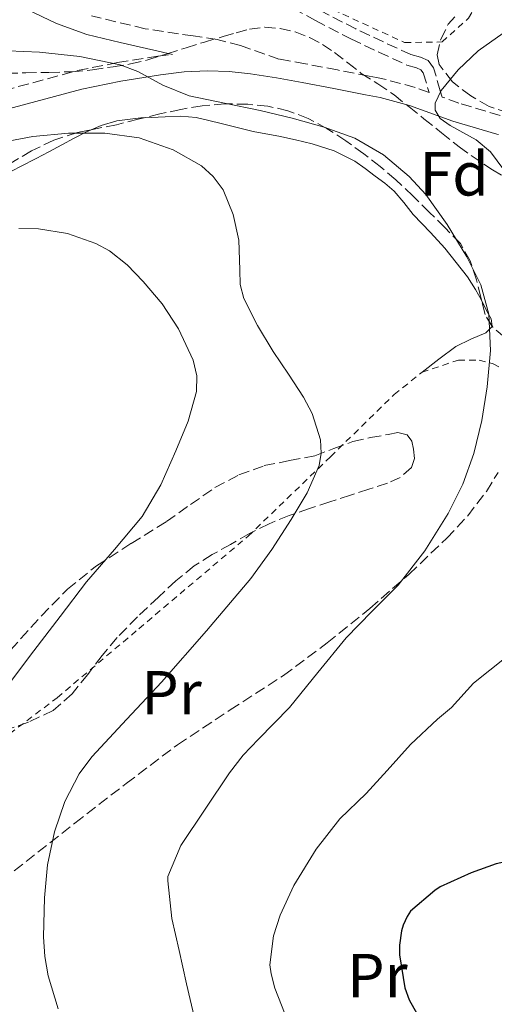
# Model space of a CAD drawing. Units: metres. Extents: x 589968 to 593399, y 4761411 to 4763769.
# Drawn here: x 590733 to 590810, y 4762790 to 4762949 of the extents above; entities that cross this region are included whole.
import ezdxf
from ezdxf.enums import TextEntityAlignment as Align

# ---------------------------------------------------------------- set-up
doc = ezdxf.new("R2010")
doc.units = ezdxf.units.M
doc.header["$MEASUREMENT"] = 0
doc.linetypes.add('DGN Style 2', pattern=[1.7399219301090239, 1.043953158065414, -0.6959687720436097])
doc.linetypes.add('DGN Style 3', pattern=[2.435890702152634, 1.739921930109024, -0.6959687720436097])
for name, color, linetype, lineweight in [('Camino', 7, 'DGN Style 3', 0), ('Curva de nivel directora', 30, 'Continuous', 30), ('Curva de nivel intermedia', 30, 'Continuous', 0), ('Etiqueta de uso rústico', 92, 'Continuous', 0), ('Etiqueta de zona arbolada', 92, 'Continuous', 0), ('Línea de cambio de uso (parcela vista)', 92, 'Continuous', 0), ('Margen derecho', 7, 'Continuous', 0), ('Senda', 7, 'DGN Style 3', 0), ('Tela metálica o alambrada', 7, 'DGN Style 2', 0), ('Zona arbolada', 92, 'DGN Style 3', 0)]:
    doc.layers.add(name, color=color, linetype=linetype, lineweight=lineweight)
doc.styles.add('Style-Arial', font='arial.ttf')

msp = doc.modelspace()

# ---------------------------------------------------------------- linework, layer by layer
at = {"layer": 'Camino', "color": 7, "linetype": 'DGN Style 3', "lineweight": 0}
for points in [[(590775.25, 4762951.680000001, 670.259999999995), (590780.9400000008, 4762948.480000001, 668.8800000000048), (590786.6799999984, 4762945.52, 667.4199999999983), (590791.1499999989, 4762943.410000001, 667.1100000000007), (590795.6999999996, 4762941.320000002, 666.7400000000052), (590797.2499999986, 4762940.87, 666.4499999999972), (590797.9400000017, 4762940.57, 666.3000000000029), (590798.3399999995, 4762940.040000001, 666.1600000000036), (590799.2699999993, 4762936.910000001, 664.8899999999995), (590797.0399999986, 4762937.710000002, 664.8500000000057), (590792.0699999997, 4762939.040000002, 664.9600000000065), (590790.78, 4762939.290000002, 665.0299999999991), (590789.6000000021, 4762939.530000002, 665.100000000006), (590784.489999998, 4762940.520000001, 665.3699999999953), (590779.3599999984, 4762941.520000001, 665.6300000000047), (590775.1700000018, 4762942.26, 665.850000000006), (590775.079999998, 4762942.27, 666.0500000000029), (590768.8999999977, 4762944.470000001, 666.2899999999937), (590765.1400000004, 4762945.45, 666.479999999996), (590761.2800000003, 4762946.010000001, 666.729999999996), (590753.5399999997, 4762947.16, 667.1499999999944), (590744.8500000016, 4762949.260000001, 667.4499999999972)], [(590829.5899999995, 4762930.420000001, 662.0599999999977), (590827.1599999998, 4762931.02, 662.3800000000047), (590821.0100000009, 4762932.340000001, 663.0399999999936), (590815.6000000017, 4762932.760000001, 663.9499999999971), (590810.739999998, 4762933.160000001, 664.7400000000052), (590804.0700000004, 4762935.180000002, 664.9700000000012), (590801.3799999993, 4762936.150000001, 665.3600000000007), (590801.0799999975, 4762937.170000001, 665.5399999999937), (590799.98, 4762940.860000002, 666.1600000000036), (590799.1000000016, 4762942.040000001, 666.3000000000029), (590797.8599999989, 4762942.58, 666.4499999999972), (590796.3299999977, 4762943.010000002, 666.7400000000052), (590791.9099999988, 4762945.050000002, 667.1100000000007), (590787.480000001, 4762947.140000002, 667.4199999999983), (590781.8000000013, 4762950.07, 668.8800000000048)], [(590644.7399999978, 4762922.790000002, 654.8200000000071), (590649.6299999984, 4762922.670000001, 655.5500000000029), (590654.260000002, 4762922.710000001, 655.9600000000065), (590658.7999999993, 4762923.109999999, 656.3800000000048), (590662.5399999988, 4762923.790000001, 657.1100000000006), (590666.4400000013, 4762924.52, 657.7899999999936), (590677.3799999983, 4762926.280000002, 658.9499999999971), (590688.25, 4762928.050000001, 660.0200000000042), (590703.6700000005, 4762930.91, 661.4600000000065), (590718.9999999994, 4762934.11, 662.8999999999943), (590730.7299999996, 4762937.2, 664.0000000000001), (590742.6200000008, 4762940.420000001, 665.0899999999965), (590749.0699999994, 4762941.710000004, 665.6199999999953), (590755.5599999981, 4762942.75, 665.9700000000012), (590757.9099999995, 4762943.040000003, 666.7899999999936)]]:
    msp.add_polyline3d(points, dxfattribs=at)
at = {"layer": 'Curva de nivel directora', "color": 30, "linetype": 'Continuous', "lineweight": 30, "elevation": 675.0000000000003, "flags": 128}
msp.add_lwpolyline([(590837.8899999987, 4762804.190000001), (590822.7999999991, 4762812.640000002), (590822.209999999, 4762812.66), (590816.9899999998, 4762813.030000002), (590811.3100000002, 4762812.800000001), (590810.0499999995, 4762812.53), (590806.0300000006, 4762811.12), (590801.0399999995, 4762808.850000001), (590800.1799999991, 4762808.270000001), (590796.2899999997, 4762804.92), (590795.730000001, 4762804.039999999), (590795.1099999995, 4762802.680000001), (590794.819999999, 4762801.760000002), (590794.4999999994, 4762799.430000001), (590794.4999999994, 4762797.890000002), (590795.36, 4762792.560000001), (590796.0799999996, 4762790.640000002), (590798.7399999995, 4762785.830000001), (590799.7499999999, 4762784.600000001), (590803.8899999993, 4762780.16), (590808.7499999986, 4762775.439999999), (590812.839999999, 4762772.160000001)], dxfattribs=at)
at = {"layer": 'Curva de nivel intermedia', "color": 30, "linetype": 'Continuous', "lineweight": 0, "flags": 128}
for points, elevation in [([(590811.29, 4762924.449999998), (590809.1599999999, 4762927.329999999), (590806.88, 4762929.24), (590802.6700000013, 4762931.55), (590801.0300000005, 4762932.720000001), (590800.2300000003, 4762934.07), (590800.2599999994, 4762935.15), (590801.2100000016, 4762937.24), (590803.9699999999, 4762940.539999999), (590807.1600000017, 4762943.599999999), (590812.1000000014, 4762947.100000001)], 665.0000000000001), ([(590731.4600000005, 4762943.630000001), (590736.5000000009, 4762943.38), (590743.020000001, 4762942.679999998), (590749.4800000006, 4762941.359999999), (590752.3400000016, 4762940.3), (590756.3899999995, 4762938.09), (590760.6000000006, 4762936.34), (590766.3200000004, 4762935.159999999), (590772.0500000014, 4762933.999999999), (590777.2200000014, 4762932.73), (590782.3700000013, 4762931.33), (590787.2999999998, 4762929.529999998), (590791.9199999999, 4762926.849999999), (590796.0599999995, 4762923.359999999), (590798.7199999995, 4762920.439999999), (590802.2000000018, 4762915.63), (590805.3600000001, 4762910.390000001), (590807.630000001, 4762905.880000001), (590808.9200000007, 4762901.17), (590809.150000001, 4762895.289999999), (590808.6100000001, 4762889.430000001), (590807.7500000017, 4762884.039999999), (590806.470000001, 4762878.71), (590804.6900000018, 4762873.740000002), (590802.3600000005, 4762869.009999999), (590798.600000001, 4762862.999999999), (590794.2600000004, 4762857.46), (590790.0700000015, 4762853.230000001), (590785.9200000007, 4762848.99), (590781.3499999997, 4762843.38), (590776.79, 4762837.759999999), (590771.7899999999, 4762832.630000002), (590769.3200000002, 4762830.039999999), (590767.1200000006, 4762827.230000001), (590763.2000000001, 4762821.38), (590759.2800000019, 4762815.519999999), (590757.2000000009, 4762810.480000001), (590757.1900000019, 4762809.810000001), (590757.8300000012, 4762803.719999999), (590759.0100000014, 4762798.560000001), (590760.1600000003, 4762793.220000001), (590761.5700000006, 4762787.219999999)], 665.0000000000001), ([(590730.5900000011, 4762928.9), (590735.4100000003, 4762929.779999999), (590741.1900000003, 4762930.359999998), (590747.0000000017, 4762930.349999999), (590752.5700000018, 4762929.569999998), (590758.0400000013, 4762927.67), (590762.5800000011, 4762925.080000001), (590764.480000001, 4762923.349999999), (590766.0700000002, 4762921.199999998), (590767.7199999996, 4762917.210000001), (590768.6000000003, 4762913.09), (590768.7500000001, 4762908.319999999), (590768.8300000007, 4762905.939999999), (590769.4000000005, 4762903.67), (590771.6, 4762899.309999999), (590774.1300000001, 4762895.149999999)], 660), ([(590733.1700000004, 4762914.989999998), (590736.320000002, 4762914.92), (590741.0000000002, 4762914.169999998), (590745.6000000003, 4762912.56), (590747.7900000007, 4762911.350000001), (590750.6100000016, 4762909.09), (590753.2000000001, 4762906.449999998), (590756.2700000011, 4762902.850000001), (590758.9000000019, 4762898.8)], 655), ([(590758.9000000019, 4762898.8), (590761.250000001, 4762893.75), (590761.8400000011, 4762891.210000001), (590761.8000000009, 4762888.689999999), (590760.4500000009, 4762883.909999998), (590758.4500000004, 4762879.15), (590756.0200000008, 4762873.66), (590753.0600000013, 4762868.529999998), (590748.5700000009, 4762863.230000001), (590744.0500000013, 4762858.000000001), (590739.8100000012, 4762852.439999999), (590735.570000001, 4762846.869999999), (590731.6500000005, 4762841.659999999)], 655), ([(590774.1300000001, 4762895.149999999), (590776.5900000011, 4762891.48), (590779.0400000009, 4762887.76), (590780.4199999999, 4762885.130000001), (590781.7499999999, 4762880.88), (590781.8900000007, 4762878.77), (590781.5399999998, 4762876.749999999), (590779.6199999999, 4762872.33), (590777.0600000005, 4762868.07), (590773.92, 4762863.210000001), (590770.5499999993, 4762858.56), (590763.4300000004, 4762850.130000001), (590756.1600000015, 4762841.84), (590750.5500000012, 4762835.850000001), (590744.9299999997, 4762829.789999999), (590742.9100000013, 4762827.07), (590740.5800000001, 4762822.57), (590738.9000000014, 4762817.720000001), (590737.7800000017, 4762812.4), (590737.3000000011, 4762807.060000001), (590737.1400000001, 4762800.769999999), (590737.3400000012, 4762797.619999999), (590737.8900000012, 4762794.499999999), (590739.5000000005, 4762789.159999999)], 660), ([(590852.9600000005, 4762853.939999999), (590847.9600000004, 4762853.92), (590842.8500000008, 4762853.84), (590837.4100000004, 4762853.15), (590831.5099999995, 4762851.949999998), (590825.1200000013, 4762850.32), (590819.2800000008, 4762848.869999997), (590814.0700000006, 4762847.759999999), (590806.4199999997, 4762841.680000001), (590802.8800000013, 4762837.759999999), (590800.6100000005, 4762835.859999999), (590796.2899999997, 4762831.789999999), (590792.500000001, 4762827.570000002), (590789.1100000005, 4762823.869999999), (590784.9000000015, 4762819.789999999), (590781.0599999992, 4762814.929999999), (590777.4600000005, 4762809.029999998), (590775.25, 4762804.289999999), (590774.1799999994, 4762800.960000001), (590773.6299999994, 4762796.279999998), (590773.8100000005, 4762794.800000001), (590774.4200000007, 4762792.480000001), (590776.5599999998, 4762787)], 670)]:
    msp.add_lwpolyline(points, dxfattribs=dict(at, elevation=elevation))
at = {"layer": 'Línea de cambio de uso (parcela vista)', "color": 92, "linetype": 'Continuous', "lineweight": 0, "extrusion": (-0.3820588672951413, -0.2515930765699959, 0.889231098052243), "elevation": -1423445.167645846, "flags": 128}
msp.add_lwpolyline([(-3652941.749414419, 2768421.332557179), (-3652939.308474318, 2768421.288837343), (-3652937.391808282, 2768421.116581188)], dxfattribs=at)
at = {"layer": 'Línea de cambio de uso (parcela vista)', "color": 92, "linetype": 'Continuous', "lineweight": 0}
for points in [[(590753.3766000001, 4762932.811699999, 660.5105999999942), (590756.7400000002, 4762932.949999999, 660.7700000000041), (590759.2699999996, 4762933.08, 660.9499999999971), (590761.7599999999, 4762932.880000001, 661.1399999999994), (590763.7800000003, 4762932.390000001, 661.3600000000006), (590765.79, 4762931.890000001, 661.5899999999965), (590768.3499999996, 4762931.26, 661.8600000000006), (590770.9100000003, 4762930.630000001, 662.1300000000047), (590772.9699999997, 4762930.210000001, 662.3800000000047), (590775.04, 4762929.84, 662.6300000000047), (590777.75, 4762929.26, 662.8800000000047), (590780.4500000002, 4762928.600000001, 663.0899999999965), (590784, 4762927.51, 663.3399999999965), (590787.3099999996, 4762925.83, 663.5599999999977), (590788.9699999997, 4762924.65, 663.6300000000047), (590790.5800000001, 4762923.430000001, 663.6999999999971), (590792.1399999997, 4762922.25, 663.8899999999994), (590793.6500000004, 4762921.01, 664.0800000000017), (590795.2199999997, 4762919.16, 664.1100000000006), (590796.7100000001, 4762917.220000001, 664.1600000000036), (590798.1200000001, 4762915.779999999, 664.3399999999965), (590799.5199999996, 4762914.34, 664.5500000000029), (590801.8200000003, 4762911.779999999, 664.9700000000012), (590805.4600000001, 4762907.17, 665.4799999999959)], [(590744.8345999997, 4762930.884099999, 659.5448999999935), (590746.4500000002, 4762931.59, 659.8300000000017), (590748.9800000004, 4762932.310000001, 660.1499999999943), (590752.8499999996, 4762932.789999999, 660.4700000000012), (590753.3766000001, 4762932.811699999, 660.5105999999942)], [(590730.9900000002, 4762923.680000001, 657.6399999999994), (590733.4400000004, 4762924.980000001, 657.8500000000058), (590735.9400000004, 4762926.230000001, 658.0500000000029), (590738, 4762927.34, 658.2200000000012), (590740.0700000003, 4762928.449999999, 658.3899999999994), (590742.0700000003, 4762929.52, 658.8500000000058), (590744.0700000003, 4762930.550000001, 659.4100000000036), (590744.8345999997, 4762930.884099999, 659.5448999999935)], [(590807.6962000001, 4762903.425000001, 665.3812000000034), (590807.7100000001, 4762903.4, 665.3800000000047), (590808.5800000001, 4762901.65, 665.3000000000029), (590809.2800000003, 4762900.4, 665.3000000000029), (590809.4400000004, 4762899.199999999, 665.3000000000029), (590809.4296000004, 4762899.189400001, 665.2997000000032)], [(590809.4296000004, 4762899.189400001, 665.2997000000032), (590808.4000000004, 4762898.140000001, 665.2700000000041), (590805.9699999997, 4762897.109999999, 665.1699999999983), (590803.5700000003, 4762895.960000001, 664.9499999999971), (590800.8600000005, 4762893.880000001, 664.5200000000041), (590798.1399999997, 4762891.810000001, 664.0800000000017)]]:
    msp.add_polyline3d(points, dxfattribs=at)
at = {"layer": 'Margen derecho', "color": 7, "linetype": 'Continuous', "lineweight": 0}
for points in [[(590757.9099999995, 4762943.040000003, 666.7899999999936), (590754.8999999987, 4762943.730000001, 666.9600000000064), (590749.4999999985, 4762944.980000001, 667.279999999999), (590744.1000000006, 4762946.240000002, 667.600000000006), (590739.2199999989, 4762948.029999999, 667.7100000000065), (590734.489999997, 4762950.290000001, 667.7599999999949), (590729.1900000018, 4762952.770000001, 667.9600000000064)], [(590810.4299999995, 4762930.130000002, 664.6999999999972), (590810.1700000003, 4762930.15, 664.7400000000052), (590803.1099999994, 4762932.28, 664.9700000000012), (590796.1299999988, 4762934.800000002, 664.8500000000057), (590791.3799999991, 4762936.070000002, 664.9600000000065), (590790.199999999, 4762936.300000002, 665.0299999999991), (590789.010000002, 4762936.529999999, 665.100000000006), (590783.9099999992, 4762937.53, 665.3699999999953), (590778.8099999984, 4762938.520000001, 665.6300000000047), (590774.6700000011, 4762939.250000002, 665.850000000006), (590770.5000000002, 4762939.910000001, 666.0599999999978), (590767.0500000013, 4762940.300000003, 666.1100000000006), (590763.589999999, 4762940.4, 666.0599999999978), (590759.7899999992, 4762940.199999999, 666.0399999999936), (590755.9899999973, 4762939.730000001, 665.9700000000012), (590749.6200000015, 4762938.710000001, 665.6199999999953), (590743.3200000004, 4762937.440000001, 665.0899999999965), (590731.510000002, 4762934.260000001, 664.0000000000001)]]:
    msp.add_polyline3d(points, dxfattribs=at)
at = {"layer": 'Senda', "color": 7, "linetype": 'DGN Style 3', "lineweight": 0}
msp.add_polyline3d([(590732.4299999984, 4762811.41, 658.3800000000048), (590742.2099999995, 4762819.130000001, 659.7799999999991), (590750.4499999986, 4762825.480000001, 661.2700000000042), (590758.7199999986, 4762831.750000001, 662.8699999999953), (590767.199999999, 4762837.350000001, 664.1600000000036), (590775.7899999986, 4762842.890000001, 664.979999999996), (590782.8500000018, 4762848.17, 664.8999999999943), (590789.7299999995, 4762853.730000001, 664.7400000000052), (590796.0399999993, 4762859.25, 664.9700000000012), (590802.129999998, 4762865.03, 665.1999999999971), (590805.4899999975, 4762868.640000002, 665.3500000000058), (590808.5000000005, 4762872.570000002, 665.5099999999948), (590810.3799999983, 4762875.650000002, 665.8200000000071)], dxfattribs=at)
at = {"layer": 'Tela metálica o alambrada', "color": 7, "linetype": 'DGN Style 2', "lineweight": 0}
for points in [[(590771.29, 4762958.07, 674.0800000000017), (590780.6500000004, 4762951.699999999, 672.0500000000029), (590795.3200000003, 4762944.949999999, 670.3699999999953), (590801.3499999996, 4762945.039999999, 669.9199999999983), (590805.6200000001, 4762948.869999999, 670.2599999999948), (590808.1500000004, 4762953.359999999, 670.5800000000017), (590809.0899999999, 4762957.680000001, 671.1399999999994), (590809.1299999999, 4762961.91, 671.3300000000017), (590809.1299999999, 4762966.9, 671.5500000000029), (590809.4600000001, 4762971.859999999, 671.8099999999977), (590810.6500000004, 4762977.060000001, 671.8600000000006), (590812.5, 4762980.310000001, 671.7899999999936), (590818.0700000003, 4762983.65, 670.6100000000006), (590822.79, 4762985.09, 669.7899999999936), (590827.1299999999, 4762986.230000001, 669.5500000000029), (590830.8499999996, 4762987.84, 669.6300000000047), (590832.3099999996, 4762990.210000001, 670.0200000000041), (590832.4199999999, 4762992.880000001, 670.2700000000041), (590831.7699999996, 4762995.119999999, 670.4199999999983), (590827.54, 4763007.92, 673.3899999999994), (590822.4199999999, 4763023.890000001, 676.3999999999943)], [(590714.2300000004, 4762792.230000001, 656.5099999999948), (590713.5499999998, 4762792.550000001, 656.320000000007), (590710.8700000001, 4762794.42, 655.6999999999971), (590710.0099999999, 4762795.02, 655.5), (590698.6900000004, 4762801.430000001, 653.1399999999994), (590695.3600000005, 4762804.180000001, 652.6100000000006), (590694.0999999996, 4762805.83, 652.529999999999), (590694.0199999996, 4762806.58, 652.4400000000023), (590696.0199999996, 4762807.529999999, 652.529999999999), (590706.2699999996, 4762814.449999999, 653.8099999999977), (590720.5800000001, 4762825.109999999, 655.8099999999977), (590739.3399999999, 4762839.32, 657.6699999999983), (590752.5, 4762850.449999999, 659.25), (590770.1100000005, 4762865.369999999, 658.4199999999983), (590783.3899999997, 4762878.180000001, 660.2299999999959), (590793.6500000004, 4762888.210000001, 662.7200000000012), (590798.1399999997, 4762891.810000001, 664.0800000000017), (590804, 4762893.76, 664.529999999999), (590807.3600000005, 4762893.720000001, 665), (590809.5999999996, 4762893.17, 665.1999999999971), (590815.4900000002, 4762889.800000001, 665.9600000000064)]]:
    msp.add_polyline3d(points, dxfattribs=at)
at = {"layer": 'Zona arbolada', "color": 92, "linetype": 'DGN Style 3', "lineweight": 0, "extrusion": (-0.01001679116012213, -0.006058772557747111, 0.9999314752371524), "elevation": -34106.37341953837, "flags": 128}
msp.add_lwpolyline([(590786.4894662778, 4762779.965232712), (590785.3399239545, 4762781.865867597), (590784.7562363851, 4762784.200910456)], dxfattribs=at)
at = {"layer": 'Zona arbolada', "color": 92, "linetype": 'DGN Style 3', "lineweight": 0}
for points in [[(590812.0499999998, 4762933.600000001, 670.0500000000029), (590808.9299999997, 4762934.640000001, 670.6600000000036), (590805.9900000002, 4762936.34, 671.3399999999965), (590803.0199999996, 4762938.619999999, 672.1399999999994), (590800.9000000004, 4762941.4, 672.9600000000064), (590800.5700000003, 4762942.949999999, 673.3600000000006), (590801.1600000003, 4762945.5, 674), (590802.3600000005, 4762947.890000001, 674.6100000000006), (590803.4400000004, 4762949.08, 674.929999999993)], [(590840.7999999998, 4762945.83, 663.6199999999953), (590839.2999999998, 4762946.600000001, 663.8399999999965), (590837.9100000003, 4762946.609999999, 664.0800000000017), (590836.6200000001, 4762945.939999999, 664.3500000000058), (590834.7300000004, 4762944.32, 664.7700000000041), (590832.9500000002, 4762942.359999999, 665.179999999993), (590831.2999999998, 4762939.82, 665.6399999999994), (590829.7300000004, 4762937.33, 666.1100000000006), (590827.9500000002, 4762935.380000001, 666.8699999999953), (590825.7199999997, 4762934.039999999, 667.7100000000064), (590822.3300000001, 4762933.380000001, 668.4900000000052), (590818.8899999997, 4762933.25, 669.1399999999994), (590815.4699999997, 4762933.26, 669.5800000000017), (590812.0499999998, 4762933.600000001, 670.0500000000029), (590808.9299999997, 4762934.640000001, 670.6600000000036), (590805.9900000002, 4762936.34, 671.3399999999965), (590803.0199999996, 4762938.619999999, 672.1399999999994), (590800.9000000004, 4762941.4, 672.9600000000064), (590800.5700000003, 4762942.949999999, 673.3600000000006), (590801.1600000003, 4762945.5, 674), (590802.3600000005, 4762947.890000001, 674.6100000000006), (590803.4400000004, 4762949.08, 674.929999999993)], [(590731.2800000003, 4762939.99, 667.320000000007), (590734.29, 4762940.050000001, 667.6000000000058), (590738.0199999996, 4762940.140000001, 667.8699999999953), (590741.75, 4762940.24, 668.1399999999994), (590745.0599999996, 4762940.539999999, 668.4499999999971), (590748.3399999999, 4762941.029999999, 668.820000000007), (590751.1799999997, 4762941.5, 669.179999999993), (590753.9699999997, 4762942.16, 669.5500000000029), (590757.0499999998, 4762943.140000001, 669.9100000000036), (590760.1200000001, 4762944.119999999, 670.2700000000041), (590763.0899999999, 4762945.02, 670.7599999999948), (590766.0700000003, 4762945.91, 671.279999999999), (590768.2000000002, 4762946.52, 671.6000000000058), (590770.3399999999, 4762947.109999999, 671.8600000000006), (590772.7800000003, 4762947.41, 672), (590775.25, 4762947.220000001, 672.029999999999), (590777.6699999999, 4762946.67, 672.0399999999936), (590780.0099999999, 4762945.75, 671.9799999999959), (590782.0899999999, 4762944.640000001, 671.8300000000017), (590784.04, 4762943.359999999, 671.679999999993), (590786.1799999997, 4762941.65, 671.6000000000058), (590788.3300000001, 4762939.960000001, 671.5200000000041), (590791.0199999996, 4762938.27, 671.4400000000023), (590793.6500000004, 4762936.5, 671.3600000000006), (590796.0499999998, 4762934.58, 671.3000000000029), (590798.4400000004, 4762932.66, 671.25), (590801.2599999999, 4762930.4, 671.1699999999983), (590804.0899999999, 4762928.15, 671.0899999999965), (590806.0700000003, 4762926.720000001, 671.0500000000029), (590808.0999999996, 4762925.350000001, 671.0200000000041), (590809.5, 4762924.42, 671.0200000000041), (590810.9299999997, 4762923.560000001, 671.0099999999948)], [(590731.2800000003, 4762939.99, 667.320000000007), (590734.29, 4762940.050000001, 667.6000000000058), (590738.0199999996, 4762940.140000001, 667.8699999999953), (590741.75, 4762940.24, 668.1399999999994), (590745.0599999996, 4762940.539999999, 668.4499999999971), (590748.3399999999, 4762941.029999999, 668.820000000007), (590751.1799999997, 4762941.5, 669.179999999993), (590753.9699999997, 4762942.16, 669.5500000000029), (590757.0499999998, 4762943.140000001, 669.9100000000036), (590760.1200000001, 4762944.119999999, 670.2700000000041), (590763.0899999999, 4762945.02, 670.7599999999948), (590766.0700000003, 4762945.91, 671.279999999999), (590768.2000000002, 4762946.52, 671.6000000000058), (590770.3399999999, 4762947.109999999, 671.8600000000006), (590772.7800000003, 4762947.41, 672), (590775.25, 4762947.220000001, 672.029999999999), (590777.6699999999, 4762946.67, 672.0399999999936), (590780.0099999999, 4762945.75, 671.9799999999959), (590782.0899999999, 4762944.640000001, 671.8300000000017), (590784.04, 4762943.359999999, 671.679999999993), (590786.1799999997, 4762941.65, 671.6000000000058), (590788.3300000001, 4762939.960000001, 671.5200000000041), (590791.0199999996, 4762938.27, 671.4400000000023), (590793.6500000004, 4762936.5, 671.3600000000006), (590796.0499999998, 4762934.58, 671.3000000000029), (590798.4400000004, 4762932.66, 671.25), (590801.2599999999, 4762930.4, 671.1699999999983), (590804.0899999999, 4762928.15, 671.0899999999965), (590806.0700000003, 4762926.720000001, 671.0500000000029), (590808.0999999996, 4762925.350000001, 671.0200000000041), (590809.5, 4762924.42, 671.0200000000041), (590810.9299999997, 4762923.560000001, 671.0099999999948)], [(590811.4299999997, 4762897.439999999, 669.0200000000041), (590809.5199999996, 4762899.039999999, 669.0099999999948), (590808.2800000003, 4762901.09, 669.0099999999948), (590807.5800000001, 4762903.890000001, 669.0200000000041), (590806.9299999997, 4762906.680000001, 669.0399999999936), (590805.9000000004, 4762909.76, 669.070000000007), (590804.3099999996, 4762912.529999999, 669.0899999999965), (590801.8600000005, 4762915.09, 669.0899999999965), (590799.3499999996, 4762917.560000001, 669.0899999999965), (590796.6500000004, 4762920.210000001, 669.0899999999965), (590793.9100000003, 4762922.84, 669.0899999999965), (590791.3799999999, 4762924.99, 669.0899999999965), (590788.7400000002, 4762927.029999999, 669.070000000007), (590785.8600000005, 4762929.109999999, 669.0099999999948), (590782.8700000001, 4762931.060000001, 668.8999999999943), (590779.7999999998, 4762932.710000001, 668.779999999999), (590776.5199999996, 4762933.960000001, 668.6600000000036), (590773.2999999998, 4762934.689999999, 668.5399999999936), (590770.0499999998, 4762935, 668.4199999999983), (590766.3600000005, 4762935.060000001, 668.2400000000052), (590762.6799999997, 4762934.76, 668.0599999999977), (590759.2699999996, 4762934.17, 667.9400000000023), (590755.8899999997, 4762933.439999999, 667.8099999999977), (590752.4100000003, 4762932.57, 667.6699999999983), (590748.9299999997, 4762931.699999999, 667.5399999999936), (590745.7699999996, 4762931.07, 667.3000000000029), (590742.5999999996, 4762930.439999999, 666.9400000000023), (590738.79, 4762929.210000001, 666.4600000000064), (590735.1900000004, 4762927.49, 665.9199999999983), (590729.2800000003, 4762923.939999999, 664.8999999999943)], [(590807.6962000001, 4762903.425000001, 669.0182999999961), (590807.5800000001, 4762903.890000001, 669.0200000000041), (590806.9299999997, 4762906.680000001, 669.0399999999936), (590805.9000000004, 4762909.76, 669.070000000007), (590804.3099999996, 4762912.529999999, 669.0899999999965), (590801.8600000005, 4762915.09, 669.0899999999965), (590799.3499999996, 4762917.560000001, 669.0899999999965), (590796.6500000004, 4762920.210000001, 669.0899999999965), (590793.9100000003, 4762922.84, 669.0899999999965), (590791.3799999999, 4762924.99, 669.0899999999965), (590788.7400000002, 4762927.029999999, 669.070000000007), (590785.8600000005, 4762929.109999999, 669.0099999999948), (590782.8700000001, 4762931.060000001, 668.8999999999943), (590779.7999999998, 4762932.710000001, 668.779999999999), (590776.5199999996, 4762933.960000001, 668.6600000000036), (590773.2999999998, 4762934.689999999, 668.5399999999936), (590770.0499999998, 4762935, 668.4199999999983), (590766.3600000005, 4762935.060000001, 668.2400000000052), (590762.6799999997, 4762934.76, 668.0599999999977), (590759.2699999996, 4762934.17, 667.9400000000023), (590755.8899999997, 4762933.439999999, 667.8099999999977), (590753.3766000001, 4762932.811699999, 667.7088999999978)], [(590753.3766000001, 4762932.811699999, 667.7088999999978), (590752.4100000003, 4762932.57, 667.6699999999983), (590748.9299999997, 4762931.699999999, 667.5399999999936), (590745.7699999996, 4762931.07, 667.3000000000029), (590744.8345999997, 4762930.884099999, 667.1937999999936)], [(590744.8345999997, 4762930.884099999, 667.1937999999936), (590742.5999999996, 4762930.439999999, 666.9400000000023), (590738.79, 4762929.210000001, 666.4600000000064), (590735.1900000004, 4762927.49, 665.9199999999983), (590729.2800000003, 4762923.939999999, 664.8999999999943)], [(590811.4299999997, 4762897.439999999, 669.0200000000041), (590809.5199999996, 4762899.039999999, 669.0099999999948), (590809.4296000004, 4762899.189400001, 669.0099999999948)], [(590730.2000000002, 4762845.17, 650.0800000000017), (590733.5, 4762848.850000001, 650.1499999999943), (590736.7999999998, 4762852.529999999, 650.5399999999936), (590741.0099999999, 4762856.800000001, 651.7200000000012), (590745.6699999999, 4762860.58, 654.070000000007), (590751.2800000003, 4762864.199999999, 658.0899999999965), (590756.9500000002, 4762867.720000001, 662.1900000000023), (590760.8399999999, 4762870.470000001, 662.5800000000017), (590764.7699999996, 4762873.220000001, 662.9400000000023), (590768.6299999999, 4762875.26, 663.1399999999994), (590772.7199999997, 4762876.74, 663.3300000000017), (590776.7999999998, 4762877.550000001, 663.529999999999), (590780.8499999996, 4762878.33, 663.7599999999948), (590783.9100000003, 4762879.480000001, 664.179999999993), (590787, 4762880.630000001, 664.6900000000023), (590789.8300000001, 4762881.279999999, 664.9199999999983), (590792.6799999997, 4762881.76, 665.1699999999983), (590794.2100000001, 4762882.07, 665.5500000000029), (590795.7300000004, 4762881.730000001, 665.9700000000012), (590796.5099999999, 4762880.67, 666.2100000000064), (590796.7699999996, 4762879.4, 666.320000000007), (590796.9199999999, 4762877.890000001, 666.2899999999936), (590796.4199999999, 4762876.449999999, 666.2100000000064), (590794.6200000001, 4762874.850000001, 666.0399999999936), (590792.5499999998, 4762873.91, 665.8600000000006), (590789.5700000003, 4762872.939999999, 665.570000000007), (590786.6100000005, 4762871.970000001, 665.2299999999959), (590783.2999999998, 4762870.890000001, 664.5899999999965), (590779.9900000002, 4762869.810000001, 661.9199999999983), (590776.7300000004, 4762868.699999999, 659.3000000000029), (590773.4800000004, 4762867.380000001, 657.1100000000006), (590770.3300000001, 4762865.779999999, 655.4400000000023), (590767.2800000003, 4762864.050000001, 654.1999999999971), (590764.3099999996, 4762862.390000001, 653.3099999999977), (590761.4299999997, 4762860.58, 652.679999999993), (590758.4600000001, 4762858.16, 652.2299999999959), (590755.6500000004, 4762855.529999999, 652.0099999999948), (590752.2699999996, 4762852.34, 651.9799999999959), (590749.0099999999, 4762849.050000001, 652.1499999999943), (590746.5999999996, 4762846.109999999, 652.3999999999943), (590744.2599999999, 4762843.09, 652.7400000000052), (590741.7400000002, 4762839.939999999, 653.1399999999994), (590738.7199999997, 4762837.27, 653.570000000007), (590734.7100000001, 4762835.4, 654.0500000000029), (590730.5800000001, 4762833.930000001, 654.4700000000012)], [(590730.2000000002, 4762845.17, 650.0800000000017), (590733.5, 4762848.850000001, 650.1499999999943), (590736.7999999998, 4762852.529999999, 650.5399999999936), (590741.0099999999, 4762856.800000001, 651.7200000000012), (590745.6699999999, 4762860.58, 654.070000000007), (590751.2800000003, 4762864.199999999, 658.0899999999965), (590756.9500000002, 4762867.720000001, 662.1900000000023), (590760.8399999999, 4762870.470000001, 662.5800000000017), (590764.7699999996, 4762873.220000001, 662.9400000000023), (590768.6299999999, 4762875.26, 663.1399999999994), (590772.7199999997, 4762876.74, 663.3300000000017), (590776.7999999998, 4762877.550000001, 663.529999999999), (590780.8499999996, 4762878.33, 663.7599999999948), (590783.9100000003, 4762879.480000001, 664.179999999993), (590787, 4762880.630000001, 664.6900000000023), (590789.8300000001, 4762881.279999999, 664.9199999999983), (590792.6799999997, 4762881.76, 665.1699999999983), (590794.2100000001, 4762882.07, 665.5500000000029), (590795.7300000004, 4762881.730000001, 665.9700000000012), (590796.5099999999, 4762880.67, 666.2100000000064), (590796.7699999996, 4762879.4, 666.320000000007), (590796.9199999999, 4762877.890000001, 666.2899999999936), (590796.4199999999, 4762876.449999999, 666.2100000000064), (590794.6200000001, 4762874.850000001, 666.0399999999936), (590792.5499999998, 4762873.91, 665.8600000000006), (590789.5700000003, 4762872.939999999, 665.570000000007), (590786.6100000005, 4762871.970000001, 665.2299999999959), (590783.2999999998, 4762870.890000001, 664.5899999999965), (590779.9900000002, 4762869.810000001, 661.9199999999983)], [(590779.9900000002, 4762869.810000001, 661.9199999999983), (590776.7300000004, 4762868.699999999, 659.3000000000029), (590773.4800000004, 4762867.380000001, 657.1100000000006), (590770.3300000001, 4762865.779999999, 655.4400000000023), (590767.2800000003, 4762864.050000001, 654.1999999999971), (590764.3099999996, 4762862.390000001, 653.3099999999977), (590761.4299999997, 4762860.58, 652.679999999993), (590758.4600000001, 4762858.16, 652.2299999999959), (590755.6500000004, 4762855.529999999, 652.0099999999948), (590752.2699999996, 4762852.34, 651.9799999999959), (590749.0099999999, 4762849.050000001, 652.1499999999943), (590746.5999999996, 4762846.109999999, 652.3999999999943), (590744.2599999999, 4762843.09, 652.7400000000052), (590741.7400000002, 4762839.939999999, 653.1399999999994), (590738.7199999997, 4762837.27, 653.570000000007), (590734.7100000001, 4762835.4, 654.0500000000029), (590730.5800000001, 4762833.930000001, 654.4700000000012)]]:
    msp.add_polyline3d(points, dxfattribs=at)

# ---------------------------------------------------------------- texts
at = {"layer": 'Etiqueta de uso rústico', "color": 92, "linetype": 'Continuous', "lineweight": 0, "style": 'Style-Arial'}
for p in [(590757.7654566079, 4762840.130010001, 660.029999999999), (590790.9354566103, 4762794.530009999, 673.279999999999)]:
    msp.add_text('Pr', height=7.000000000000002, dxfattribs=at).set_placement(p, align=Align.MIDDLE_CENTER)
at = {"layer": 'Etiqueta de zona arbolada', "color": 92, "linetype": 'Continuous', "lineweight": 0, "style": 'Style-Arial'}
msp.add_text('Fd', height=7.000000000000002, dxfattribs=at).set_placement((590803.3174413628, 4762923.78001, 665.1199999999953), align=Align.MIDDLE_CENTER)

doc.saveas('drawing.dxf')
